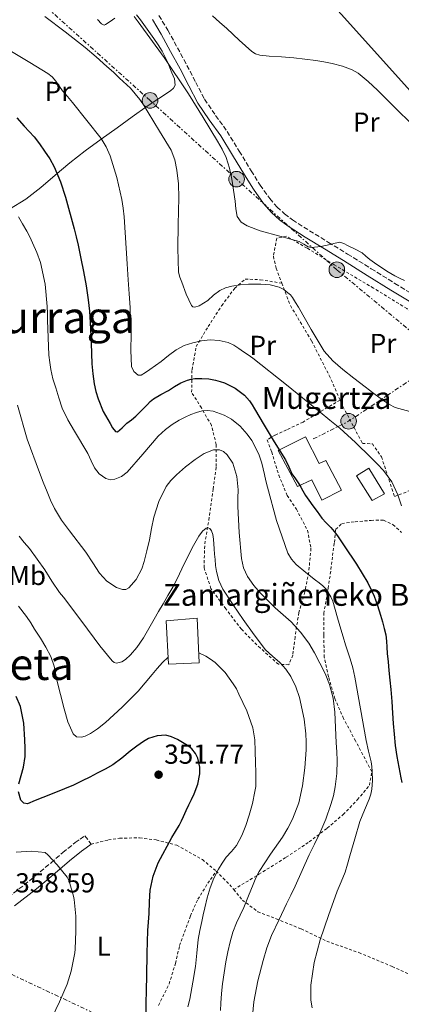
# Model space of a CAD drawing. Units: metres. Extents: x 583177 to 586602, y 4761325 to 4763680.
# Drawn here: x 585025 to 585164, y 4762280 to 4762640 of the extents above; entities that cross this region are included whole.
import ezdxf
from ezdxf.enums import TextEntityAlignment as Align

# ---------------------------------------------------------------- set-up
doc = ezdxf.new("R2010")
doc.units = ezdxf.units.M
doc.header["$MEASUREMENT"] = 0
for name, pattern in [('DGN Style 2', [1.7399219301090239, 1.043953158065414, -0.6959687720436097]), ('DGN Style 3', [2.435890702152634, 1.739921930109024, -0.6959687720436097]), ('DGN Style 7', [3.4798438602180486, 1.565929737098122, -0.6959687720436097, 0.5219765790327072, -0.6959687720436097])]:
    doc.linetypes.add(name, pattern=pattern)
for name, color, linetype, lineweight in [('Camino', 7, 'DGN Style 3', 0), ('Cauce lineal', 142, 'Continuous', 13), ('Cota de punto acotado terreno', 7, 'Continuous', 0), ('Curva de nivel directora', 30, 'Continuous', 30), ('Curva de nivel intermedia', 30, 'Continuous', 0), ('Edificio', 1, 'Continuous', 13), ('Etiqueta de uso rústico', 92, 'Continuous', 0), ('Línea de cambio de uso (parcela vista)', 92, 'Continuous', 0), ('Línea eléctrica', 6, 'DGN Style 7', 0), ('Línea telefónica', 7, 'Continuous', 0), ('Margen derecho', 7, 'Continuous', 0), ('Poste tendido eléctrico', 7, 'Continuous', 0), ('Punto acotado terreno (símbolo)', 7, 'Continuous', 0), ('Tela metálica o alambrada', 7, 'DGN Style 2', 0), ('Texto de Borda', 7, 'Continuous', 0), ('Texto de rotulación de espacio menor sin especificar', 7, 'Continuous', 0), ('Texto de Área (paraje) menor', 7, 'Continuous', 0), ('Torre eléctrica', 7, 'Continuous', 0)]:
    doc.layers.add(name, color=color, linetype=linetype, lineweight=lineweight)
doc.styles.add('Style-Arial', font='arial.ttf')

# ---------------------------------------------------------------- blocks, each defined once
blk = doc.blocks.new('5PATER')
at = {"layer": 'Cauce lineal', "linetype": 'Continuous', "lineweight": 0}
h = blk.add_hatch(color=51, dxfattribs=at)
edge = h.paths.add_edge_path()
edge.add_ellipse((0, 0), major_axis=(-0.1095731443231308, -0.1110710700762829), ratio=0.9994222409660317, start_angle=0, end_angle=360)
blk = doc.blocks.new('5PELE')
at = {"layer": 'Torre eléctrica', "linetype": 'Continuous', "lineweight": 0}
h = blk.add_hatch(color=9, dxfattribs=at)
edge = h.paths.add_edge_path()
edge.add_arc((-2.000000476837158e-05, 0), 0.2850000000000001, 0, 360)
at = {"layer": 'Torre eléctrica', "color": 252, "linetype": 'Continuous', "lineweight": 0}
blk.add_circle((-2.000000476837158e-05, 0), 0.2850000000000001, dxfattribs=at)

msp = doc.modelspace()

# ---------------------------------------------------------------- linework, layer by layer
at = {"layer": 'Camino', "color": 7, "linetype": 'DGN Style 3', "lineweight": 0}
for points in [[(585075.5799999986, 4762641.130000002, 308.5299999999989), (585078.850000001, 4762635.730000002, 308.9100000000036), (585082.3700000013, 4762629.33, 309.1900000000024), (585085.8400000003, 4762622.900000002, 309.429999999993), (585089.0399999989, 4762616.690000001, 309.6399999999994), (585092.2899999988, 4762610.51, 309.8200000000071), (585096.3099999976, 4762604.600000001, 309.9499999999971), (585100.510000002, 4762598.800000003, 309.9600000000065), (585104.920000002, 4762591.620000001, 309.6799999999931), (585109.3000000007, 4762584.400000001, 309.3699999999954), (585112.5399999997, 4762579.24, 309.2899999999935), (585116.050000001, 4762574.26, 309.25), (585118.7499999988, 4762571.170000001, 309.2400000000051), (585121.4800000002, 4762568.690000001, 309.2400000000051), (585124.3999999971, 4762566.500000002, 309.2400000000051), (585130.5599999975, 4762562.580000001, 309.3699999999954), (585137.5399999978, 4762558.320000002, 309.7299999999959), (585144.5100000015, 4762554.050000002, 310.1199999999955), (585153.1499999983, 4762548.689999999, 310.5099999999948), (585161.7899999995, 4762543.330000003, 310.8699999999955), (585169.0399999982, 4762538.859999999, 310.979999999996)], [(585020.6299999988, 4762319.4, 358.199999999997), (585028.4600000009, 4762325.5, 356.8999999999942), (585036.1000000008, 4762331.850000001, 355.5899999999965), (585040.4899999985, 4762335.640000001, 354.7100000000065), (585045.0100000004, 4762339.290000001, 353.949999999997), (585046.7899999995, 4762340.560000001, 353.75), (585048.5700000009, 4762341.83, 353.5599999999977), (585050.8199999996, 4762338.689999999, 353.5599999999977)]]:
    msp.add_polyline3d(points, dxfattribs=at)
at = {"layer": 'Curva de nivel directora', "color": 30, "linetype": 'Continuous', "lineweight": 30, "flags": 128}
for points, elevation in [([(585023.7400000002, 4762603.78), (585026.38, 4762600.66), (585028.2099999984, 4762598.770000001), (585030.0199999989, 4762596.869999999), (585032.0100000005, 4762594.27), (585033.8599999989, 4762591.570000002), (585035.7399999987, 4762588.82), (585037.3700000005, 4762585.920000001), (585039.5999999989, 4762580.380000002), (585041.4599999986, 4762574.75), (585044.5999999989, 4762563.300000001), (585045.3900000004, 4762560.300000002), (585046.119999999, 4762557.279999999)], 325), ([(585046.119999999, 4762557.279999999), (585047.109999999, 4762552.470000002), (585048.0399999989, 4762547.65), (585048.9699999989, 4762542.5), (585049.769999999, 4762537.33), (585050.2099999993, 4762533.220000003), (585050.4999999999, 4762529.090000002), (585050.8399999996, 4762521.520000001), (585051.1599999992, 4762513.95), (585051.4599999988, 4762510.330000003), (585051.9299999981, 4762506.720000002), (585052.5699999996, 4762503.95), (585053.4599999993, 4762501.230000002), (585055.2899999998, 4762496.640000002), (585057.7499999985, 4762492.190000001), (585058.6799999984, 4762490.590000001), (585059.6999999998, 4762489.300000001), (585060.4199999997, 4762489.230000001), (585062.1600000008, 4762490.640000002), (585063.9299999988, 4762492.310000001), (585065.5599999983, 4762493.57), (585067.1599999986, 4762494.880000002), (585069.2799999998, 4762496.980000001), (585071.3699999999, 4762499.12), (585072.4499999993, 4762500.190000001), (585073.5899999993, 4762501.200000001), (585076.2800000004, 4762502.810000001), (585079.0499999998, 4762504.27), (585080.1799999987, 4762505.01), (585081.3200000008, 4762505.750000002), (585083.5899999995, 4762507.000000001), (585085.99, 4762508.050000002), (585087.329999999, 4762508.420000001), (585088.699999999, 4762508.590000001), (585091.2800000008, 4762508.7), (585093.8499999989, 4762508.500000001), (585095.0499999992, 4762508.26), (585096.2499999995, 4762507.990000002), (585097.9299999982, 4762507.550000001), (585099.589999999, 4762507.01), (585103.4299999989, 4762505.170000001), (585106.7900000006, 4762502.590000001), (585108.6300000001, 4762500.45), (585109.589999999, 4762499.03), (585110.49, 4762497.590000001), (585114.0599999995, 4762491.570000002), (585117.6400000004, 4762485.550000003), (585119.7199999989, 4762482.24), (585121.7999999998, 4762478.930000001), (585122.9899999991, 4762476.380000002), (585124.1699999992, 4762473.810000001), (585125.440000001, 4762472.029999999), (585126.7100000005, 4762470.260000002), (585127.399999999, 4762468.980000001), (585128.0999999986, 4762467.7), (585129.1699999992, 4762465.95), (585130.3099999992, 4762464.26), (585131.8499999993, 4762462.17), (585133.4000000005, 4762460.08), (585134.2699999999, 4762458.869999999), (585135.1399999994, 4762457.670000001), (585136.7199999997, 4762455.970000002), (585138.3400000002, 4762454.32), (585139.5899999996, 4762452.78), (585140.7699999999, 4762451.190000001), (585142.0100000004, 4762449.380000001), (585143.2099999984, 4762447.550000002), (585147.699999999, 4762440.880000004), (585151.919999999, 4762434.050000002), (585154.2300000001, 4762429.220000002), (585155.4299999982, 4762425.770000001), (585156.4699999997, 4762422.27), (585157.2099999996, 4762419.869999999), (585157.9099999992, 4762417.460000002), (585158.4099999999, 4762415.140000002), (585158.6899999992, 4762412.790000001), (585158.839999999, 4762410.570000002), (585159, 4762408.350000001), (585159.2999999995, 4762405.230000001), (585159.6100000002, 4762402.100000001), (585159.959999999, 4762398.600000001), (585160.3099999998, 4762395.11), (585160.6099999994, 4762390.840000001), (585160.8499999985, 4762386.560000001), (585161.1300000001, 4762382.7), (585161.4499999997, 4762378.830000001), (585161.9100000003, 4762374.779999999), (585162.5199999983, 4762370.74), (585163.1799999998, 4762366.850000001), (585163.9100000006, 4762362.980000001), (585164.3099999985, 4762361.24)], 325), ([(585024.4600000001, 4762360.800000003), (585026.1099999995, 4762366.779999999), (585026.76, 4762370.77), (585026.769999999, 4762373.76), (585026.6799999995, 4762376.76), (585026.2300000002, 4762382.900000001), (585025.0599999991, 4762388.91), (585023.480000001, 4762392.640000001)], 350), ([(585078.0700000008, 4762378.480000001), (585074.9299999982, 4762378.310000001), (585071.8100000002, 4762377.32), (585069.9399999992, 4762376.230000002), (585067.5199999985, 4762374.430000001), (585065.1400000004, 4762372.610000002), (585061.9999999999, 4762370.09), (585058.7399999987, 4762367.720000001), (585055.9299999991, 4762366.150000001), (585053.0599999991, 4762364.680000001), (585050.3300000001, 4762363.220000001), (585047.5899999996, 4762361.779999999), (585044.4200000003, 4762360.300000002), (585041.1700000003, 4762358.960000001), (585037.1699999992, 4762357.380000001), (585033.1700000005, 4762355.810000001), (585030.3699999999, 4762354.630000001), (585027.5699999991, 4762353.460000002), (585026.2599999993, 4762353.690000001), (585025.22, 4762354.840000002), (585024.3199999991, 4762357.82)], 350), ([(585070.8800000002, 4762277.289999999), (585070.9000000004, 4762280.53), (585071.05, 4762285.57), (585071.1900000009, 4762290.600000001), (585071.3600000008, 4762298.91), (585071.5700000009, 4762307.220000001), (585071.7599999986, 4762310.320000002), (585072, 4762313.41), (585072.2100000002, 4762317.680000002), (585072.4499999993, 4762321.939999999), (585073.4500000007, 4762327), (585075.3199999993, 4762331.859999999), (585080.2900000003, 4762341.190000001), (585081.6899999996, 4762343.390000001), (585083.0099999984, 4762345.600000001), (585083.7999999997, 4762347.240000002), (585084.5799999996, 4762348.880000004), (585085.5599999987, 4762350.980000001), (585086.5299999987, 4762353.08), (585087.49, 4762355.070000002), (585088.4499999988, 4762357.060000001), (585089.7999999988, 4762360.57), (585090.5199999985, 4762364.340000001), (585090.5299999998, 4762366.880000002), (585089.7899999998, 4762370.119999999), (585088.9200000004, 4762371.84), (585087.5999999995, 4762373.470000002), (585086.0399999992, 4762374.760000002), (585082.4099999992, 4762376.880000004), (585080.2500000001, 4762377.930000001), (585078.0700000008, 4762378.480000001)], 350)]:
    msp.add_lwpolyline(points, dxfattribs=dict(at, elevation=elevation))
at = {"layer": 'Curva de nivel intermedia', "color": 30, "linetype": 'Continuous', "lineweight": 0, "flags": 128}
for points, elevation in [([(585167.1900000019, 4762496.539999999), (585161.9100000003, 4762498.099999999), (585159.5099999997, 4762499.300000001), (585157.29, 4762500.820000002), (585154.0600000003, 4762503.15), (585150.8700000006, 4762505.539999999), (585146.7700000014, 4762508.720000001), (585142.7100000001, 4762511.970000001), (585139.0800000001, 4762515.05), (585135.9300000007, 4762518.589999998), (585131.1500000019, 4762526.57), (585126.6200000012, 4762534.659999999), (585125.5100000004, 4762536.430000001), (585124.3600000015, 4762538.180000001), (585123.5900000002, 4762539.109999999), (585122.7099999996, 4762539.949999998), (585121.2099999997, 4762541.139999999), (585119.510000001, 4762541.98), (585116.1900000018, 4762542.769999999), (585112.8400000012, 4762543.06), (585110.5999999995, 4762543.100000001), (585108.3600000021, 4762543.06), (585105.2700000008, 4762542.8), (585102.2000000018, 4762542.349999999), (585099.9600000001, 4762541.73), (585097.8200000009, 4762540.769999998), (585095.5499999999, 4762539.029999999), (585093.4199999998, 4762537.140000001), (585090.2600000014, 4762535.130000001), (585088.6800000012, 4762534.689999999), (585088.0399999997, 4762534.829999999), (585087.5400000013, 4762535.300000001), (585085.5600000009, 4762539.42), (585083.9900000017, 4762543.779999999), (585083.2400000008, 4762545.59), (585082.7300000011, 4762547.46), (585082.4500000017, 4762556.15), (585082.6799999997, 4762564.850000001), (585082.8000000004, 4762569.74), (585082.9000000011, 4762574.619999997), (585082.72, 4762579.619999997), (585082.1700000003, 4762584.609999999), (585081.4500000004, 4762588.390000001), (585080.0199999999, 4762591.939999999), (585075.8700000015, 4762598.890000001), (585071.6200000001, 4762605.74), (585070.1600000005, 4762608.119999998), (585068.6500000019, 4762610.460000001), (585065.1700000016, 4762614.560000001), (585061.26, 4762618.269999999), (585058.9600000001, 4762620.42), (585056.6300000009, 4762622.529999998), (585052.7000000015, 4762626.050000002), (585048.6500000014, 4762629.42), (585041.310000001, 4762635.079999999), (585033.9600000017, 4762640.739999998)], 315.0000000000005), ([(585066.5300000005, 4762640.679999999), (585068.0700000006, 4762638.800000001), (585077.5000000009, 4762625.77), (585086.4600000016, 4762612.449999998), (585091.8000000014, 4762603.859999998), (585097.0200000006, 4762595.179999999), (585098.7199999995, 4762592.289999999), (585100.17, 4762589.249999999), (585101.3800000015, 4762585.34), (585102.2000000018, 4762581.359999999), (585103.5000000005, 4762573.34), (585103.6800000014, 4762570.51), (585104.2200000002, 4762567.7), (585105.6799999997, 4762565.710000001), (585107.7699999998, 4762564.350000001), (585112.62, 4762562.560000001), (585119.7999999993, 4762560.55), (585126.8700000015, 4762558.609999999), (585128.5099999999, 4762557.680000001), (585130.1200000015, 4762556.67), (585131.2700000004, 4762556.380000001), (585134.7100000003, 4762556.75), (585138.1500000003, 4762557.489999999), (585139.9400000006, 4762558.039999999), (585141.7000000019, 4762558.34), (585143.1300000002, 4762557.880000001), (585144.5200000005, 4762557.149999999), (585147.2100000016, 4762555.889999999), (585149.8, 4762554.460000001), (585151.2000000015, 4762553.289999999), (585152.5700000017, 4762552.08), (585154.2700000004, 4762550.849999999), (585158.8100000002, 4762547.84), (585161.6900000012, 4762546.159999999), (585163.4600000014, 4762545.25), (585165.2400000006, 4762544.349999999)], 310), ([(585095.1800000012, 4762640.980000001), (585097.7699999994, 4762638.649999999), (585100.36, 4762636.32), (585104.8900000007, 4762632.130000001), (585109.5100000009, 4762627.969999999), (585110.91, 4762627.12), (585112.5000000015, 4762626.659999999), (585115.85, 4762626.289999999), (585120.3600000005, 4762625.989999999), (585124.870000001, 4762625.66), (585128.8699999999, 4762625.210000001), (585132.8700000007, 4762624.699999999), (585135.8800000015, 4762624.189999999), (585138.87, 4762623.55), (585142.6100000016, 4762622.640000001), (585146.2000000014, 4762621.319999999), (585148.4200000009, 4762620.019999999), (585152.0300000008, 4762617.06), (585155.4000000014, 4762613.900000001), (585163.6100000012, 4762605.73), (585172.0100000009, 4762597.699999998)], 305.0000000000002), ([(585164.2400000015, 4762462.220000001), (585162.8400000001, 4762466.24), (585160.6699999997, 4762470.92), (585157.6200000009, 4762475.09), (585155.3299999998, 4762477.479999999), (585152.9699999995, 4762479.789999999), (585147.3900000005, 4762485.250000001), (585141.6399999993, 4762490.499999999), (585138.0499999997, 4762493.439999999), (585134.440000002, 4762496.349999999), (585122.2100000011, 4762506.3), (585109.8500000006, 4762516.099999999), (585108.190000002, 4762517.27), (585106.5, 4762518.4), (585104.760000001, 4762519.599999999), (585102.9400000017, 4762520.789999999), (585100.8700000019, 4762521.769999999), (585097.5999999996, 4762522.550000002), (585094.2800000003, 4762522.71), (585091.1500000011, 4762522.399999999), (585088.0199999996, 4762521.65), (585084.8400000011, 4762520.630000002), (585081.9100000008, 4762519.140000001), (585079.1200000013, 4762517.010000001), (585076.360000001, 4762514.88), (585074.3, 4762513.4), (585072.2300000002, 4762511.92), (585070.6600000013, 4762510.819999998), (585069.0800000009, 4762509.86), (585068.0199999993, 4762509.849999999), (585066.4800000014, 4762511.179999999), (585065.6100000018, 4762513.060000001), (585065.3300000003, 4762518.939999999), (585065.4600000001, 4762524.82), (585065.2800000011, 4762529.670000001), (585065.0500000009, 4762534.529999999), (585064.6799999998, 4762539.57), (585064.3300000011, 4762544.609999998), (585063.9700000013, 4762550.42), (585063.6200000005, 4762556.230000001), (585063.2900000018, 4762561.949999998), (585062.9499999998, 4762567.669999998), (585062.5800000011, 4762570.789999999), (585062.010000001, 4762573.909999999), (585060.1900000017, 4762581.949999999), (585057.7400000019, 4762589.859999999), (585056.3600000005, 4762593.140000001), (585054.5000000009, 4762596.16), (585049.3300000008, 4762602.81), (585044.010000001, 4762609.31), (585042.1900000017, 4762611.480000001), (585040.3800000012, 4762613.65), (585037.9400000004, 4762617.079999999), (585036.6399999994, 4762618.689999999), (585035.0599999992, 4762619.980000001), (585028.4000000006, 4762623.99), (585021.7400000021, 4762628.000000001)], 320.0000000000002), ([(585024.3600000016, 4762567.65), (585025.8400000012, 4762565.039999997), (585027.320000001, 4762562.430000001), (585028.4000000006, 4762560.33), (585029.4199999998, 4762558.189999999), (585030.9900000012, 4762554.66), (585032.300000001, 4762551.01), (585034.1100000015, 4762542.999999999), (585034.8200000002, 4762534.869999999), (585034.8899999993, 4762532.410000001), (585034.9500000019, 4762529.95), (585035.4000000012, 4762517.140000001), (585035.77, 4762514.529999999), (585036.1400000011, 4762511.92), (585036.9099999999, 4762508.57), (585037.9300000014, 4762505.269999999), (585038.9999999999, 4762501.539999999), (585040.2600000005, 4762497.869999998), (585042.3200000013, 4762493.560000001), (585044.7300000008, 4762489.42), (585049.6200000015, 4762481.220000001), (585050.8200000017, 4762478.640000002), (585052.050000001, 4762476.029999998), (585053.8300000003, 4762473.8), (585056.2300000008, 4762472.11), (585057.8800000004, 4762471.649999999), (585059.5400000011, 4762471.890000001), (585061.9200000016, 4762472.92), (585064.0499999995, 4762474.470000001), (585069.7600000004, 4762481.070000002), (585075.3500000006, 4762487.59), (585076.6200000001, 4762488.829999999), (585077.9600000012, 4762490), (585080.4300000012, 4762491.829999999), (585083.0500000007, 4762493.439999999), (585085.1299999995, 4762494.509999999), (585087.290000001, 4762495.470000001)], 330.0000000000002), ([(585023.9100000003, 4762498.91), (585027.5300000011, 4762486.5), (585031.9299999999, 4762474.37), (585033.3600000005, 4762470.82), (585034.8100000012, 4762467.28), (585036.0499999993, 4762464.189999999), (585037.4300000007, 4762461.16), (585039.9699999999, 4762456.949999999), (585042.8900000014, 4762452.999999999), (585048.9000000017, 4762445.220000001), (585051.4200000007, 4762441.430000001), (585053.940000002, 4762437.619999999), (585056.6199999999, 4762434.689999999), (585060.0700000009, 4762432.33), (585062.3500000008, 4762431.62)], 335), ([(585087.290000001, 4762495.470000001), (585089.3200000004, 4762496.259999999), (585091.3700000001, 4762496.789999999), (585093.3799999995, 4762496.939999999), (585095.4000000001, 4762496.710000001), (585099.4500000003, 4762495.289999999), (585102.1200000013, 4762493.779999998), (585105.310000001, 4762491.25), (585107.8300000001, 4762488.310000001), (585109.4900000007, 4762485.970000001), (585110.9000000011, 4762483.489999999), (585112.1799999997, 4762480.67), (585113.1400000008, 4762477.759999998), (585113.6300000002, 4762475.689999999), (585114.1199999999, 4762473.619999999), (585114.6800000009, 4762471.27), (585115.2500000009, 4762468.930000001), (585118.5499999999, 4762456.849999998), (585122.6900000017, 4762444.960000002), (585123.9800000014, 4762442.699999999), (585125.7699999996, 4762440.8), (585129.2400000008, 4762437.909999999), (585132.7600000012, 4762435.09), (585134.1100000013, 4762434.05), (585135.4600000012, 4762432.99), (585136.5499999998, 4762431.850000001), (585137.4599999995, 4762430.529999999), (585138.3899999994, 4762429.009999999), (585139.0800000001, 4762427.390000001), (585139.9299999995, 4762424.369999999), (585140.7699999999, 4762421.349999999), (585141.4000000001, 4762419.259999999), (585142.0199999993, 4762417.17), (585142.8799999999, 4762414.349999999), (585143.7300000016, 4762411.519999999), (585144.6100000021, 4762408.939999999), (585145.4900000006, 4762406.349999999), (585146.4200000004, 4762403.019999999), (585147.1900000017, 4762399.63), (585149.2500000001, 4762388.09), (585151.2700000008, 4762376.55), (585152.1600000004, 4762372.699999998), (585153.0499999999, 4762368.829999999), (585153.3099999992, 4762367.01), (585153.4600000012, 4762365.190000001), (585153.5700000008, 4762361.969999999), (585153.3499999995, 4762358.750000001), (585152.9699999995, 4762356.949999999), (585152.4100000006, 4762355.189999999), (585150.6500000015, 4762351.130000001), (585149.0100000009, 4762347.039999999), (585147.1800000004, 4762340.730000001), (585145.3699999999, 4762334.419999998), (585144.4800000002, 4762331.470000001), (585143.5599999994, 4762328.529999998), (585142.1800000003, 4762325.04), (585140.7200000007, 4762321.57), (585137.5100000009, 4762312.739999999), (585134.5200000004, 4762303.779999998), (585132.3000000007, 4762295.58), (585131.1200000006, 4762287.23), (585131.0900000016, 4762281.749999999), (585131.5400000007, 4762279.070000002)], 330.0000000000002), ([(585062.3500000008, 4762431.62), (585063.5199999998, 4762431.67), (585064.6600000019, 4762432.239999999), (585067.2700000004, 4762435.289999997), (585069.3100000012, 4762439.15), (585070.2300000021, 4762441.880000002), (585071.22, 4762445.82), (585072.1200000007, 4762449.779999998), (585072.9400000012, 4762453.909999999), (585073.7800000014, 4762458.050000001), (585075.5600000006, 4762463.769999999), (585078.2899999998, 4762469.189999999), (585079.9999999999, 4762471.470000001), (585081.9700000011, 4762473.519999999), (585085.3000000016, 4762476.449999998), (585088.850000001, 4762479.140000001), (585092.100000001, 4762481.240000002), (585095.5700000002, 4762482.58), (585097.7699999994, 4762482.609999998), (585099.2100000011, 4762481.980000001), (585100.520000001, 4762480.839999998), (585102.5300000004, 4762477.710000002), (585104.0500000003, 4762472.869999997), (585104.5199999998, 4762467.970000001), (585104.4500000004, 4762464.949999998), (585104.4100000003, 4762461.92), (585104.8799999995, 4762452.439999999), (585105.8099999994, 4762442.979999999), (585106.5100000012, 4762439.559999999), (585107.9599999996, 4762436.340000001), (585110.2000000015, 4762433.15), (585112.6400000001, 4762430.259999999), (585117.9900000012, 4762424.930000001), (585120.9700000007, 4762422.390000001), (585123.9099999999, 4762419.809999999), (585127.3099999996, 4762416.109999999), (585130.3099999992, 4762412.08), (585132.4700000007, 4762408.49), (585134.4199999997, 4762404.789999999), (585136.2900000005, 4762400.949999998), (585137.890000001, 4762396.980000001), (585139.240000001, 4762392.01), (585139.8600000001, 4762386.949999999), (585140.1200000016, 4762381.34), (585140.3699999999, 4762375.729999999), (585140.5199999996, 4762372.470000001), (585140.6600000004, 4762369.220000001), (585140.5799999998, 4762364.460000002), (585140.0200000011, 4762359.699999998), (585139.3300000004, 4762356.42), (585138.3700000015, 4762353.199999998), (585136.5400000009, 4762347.91), (585134.4199999997, 4762342.74), (585132.4200000014, 4762338.789999999), (585130.4400000012, 4762334.850000001), (585127.9500000011, 4762329.119999999), (585125.4000000008, 4762323.41), (585123.8200000006, 4762320.17), (585122.2400000002, 4762316.930000001), (585119.4599999996, 4762311.199999999), (585116.6800000013, 4762305.459999999), (585114.9800000003, 4762300.96), (585113.6799999995, 4762296.319999999), (585111.7200000014, 4762288.890000001), (585110.2300000006, 4762281.199999998), (585109.7200000009, 4762276.039999999)], 335), ([(585024.5800000007, 4762451.119999999), (585026.3399999997, 4762448.810000001), (585028.3400000002, 4762446.640000001), (585031.140000001, 4762442.76), (585033.8800000013, 4762438.84), (585036.5400000011, 4762434.680000001), (585039.2900000004, 4762430.58), (585039.99, 4762429.689999999), (585040.7099999997, 4762428.819999999), (585047.4300000009, 4762419.99), (585054.0600000005, 4762411.119999998), (585058.550000001, 4762405.600000001), (585059.2999999997, 4762404.999999999), (585060.1500000014, 4762404.769999999), (585062.0600000002, 4762405.24), (585063.4200000014, 4762406.119999998), (585065.2600000009, 4762407.779999999), (585067.560000001, 4762410.460000002), (585069.9400000015, 4762413.970000001), (585071.9000000017, 4762417.390000001), (585073.8500000008, 4762420.8), (585075.4900000015, 4762423.609999998), (585077.1299999999, 4762426.419999998), (585078.9, 4762429.489999999), (585080.6600000013, 4762432.560000001), (585082.2400000016, 4762435.550000002), (585083.9900000017, 4762439.179999999), (585087.7300000013, 4762446.88), (585090.180000001, 4762451.17), (585091.4999999999, 4762452.91), (585092.8699999999, 4762454.01), (585093.5300000015, 4762454.139999999), (585094.1700000009, 4762453.859999999), (585094.7699999998, 4762453.039999999), (585095.2400000015, 4762451.67), (585095.5000000007, 4762450.009999999), (585095.7700000012, 4762446.499999999), (585095.9299999999, 4762444.539999999), (585096.0900000008, 4762442.579999999), (585096.2800000008, 4762440.390000001), (585096.5700000013, 4762438.210000001), (585097.5000000012, 4762434.930000001), (585098.9699999997, 4762431.83), (585102.7100000014, 4762426.000000001), (585104.5399999998, 4762423.339999998), (585106.3900000006, 4762420.71), (585110.3700000015, 4762415.150000001), (585114.4700000007, 4762409.679999999), (585117.0200000011, 4762407.27), (585119.7300000001, 4762404.99), (585121.9400000006, 4762402.640000001), (585123.8000000004, 4762399.939999999), (585125.5800000018, 4762396.149999999), (585126.9400000008, 4762392.289999999), (585128.6399999995, 4762384.390000001), (585129.2400000008, 4762379.029999998), (585129.4000000019, 4762376.069999998), (585129.3800000016, 4762373.119999998), (585128.9200000011, 4762366.529999999), (585128.0400000005, 4762359.96), (585126.6400000014, 4762353.769999999), (585124.3900000005, 4762347.829999999), (585122.6300000014, 4762344.52), (585120.6900000012, 4762341.33), (585116.3900000007, 4762335.08), (585112.230000001, 4762328.739999998), (585111.0300000008, 4762326.439999999), (585109.9700000013, 4762324.069999999), (585108.2900000004, 4762319.82), (585106.6100000018, 4762315.569999999), (585105.2400000016, 4762312.810000001), (585103.8800000005, 4762310.039999999), (585102.6199999999, 4762306.619999999), (585101.6200000007, 4762303.119999999), (585100.7500000012, 4762299.449999999), (585100.0200000004, 4762295.75), (585099.3699999999, 4762291.76), (585098.82, 4762287.75)], 340.0000000000002), ([(585024.3500000006, 4762425.609999999), (585027.2500000017, 4762421.779999998), (585028.7800000006, 4762419.51), (585030.2100000011, 4762417.17), (585032.300000001, 4762413.890000001), (585034.3600000018, 4762410.600000001), (585036.1000000008, 4762407.24), (585037.3200000012, 4762403.650000001), (585037.8600000021, 4762401.09), (585038.3700000017, 4762398.529999998), (585039.6600000014, 4762393.32), (585041.0000000005, 4762388.119999998), (585042.3000000012, 4762383.4), (585044.2300000002, 4762378.960000001), (585045.5399999999, 4762377.869999998), (585047.3300000003, 4762377.800000001), (585048.6900000017, 4762378.190000001), (585050.6200000006, 4762379.130000001), (585053.1700000009, 4762380.800000001), (585056.0400000009, 4762383.140000001), (585062.2300000001, 4762388.659999999), (585068.0100000004, 4762394.560000001), (585070.5800000007, 4762397.609999999), (585073.1600000003, 4762400.66), (585074.9999999997, 4762402.84), (585076.8500000003, 4762405.01), (585078.9699999993, 4762406.98)], 345.0000000000002), ([(585100.1800000012, 4762333.96), (585102.060000001, 4762336.079999999), (585103.8899999994, 4762338.24), (585104.9500000011, 4762340.029999998), (585105.8300000017, 4762341.910000001), (585107.3000000003, 4762345.569999999), (585108.5800000011, 4762349.3), (585109.7800000013, 4762353.580000001), (585110.6799999998, 4762357.92), (585110.9300000002, 4762359.789999999), (585111.0100000007, 4762361.67), (585110.9400000013, 4762365.039999999), (585110.8499999997, 4762368.399999999), (585110.7400000002, 4762372.619999997), (585110.5999999995, 4762376.84), (585109.94, 4762381.140000001), (585107.6800000002, 4762387.350000001), (585104.8400000016, 4762393.439999999), (585103.8700000015, 4762395.400000001), (585102.7600000006, 4762397.27), (585099.7300000021, 4762401.369999999), (585096.1700000013, 4762405.03), (585094.4900000005, 4762406.289999999), (585092.6799999999, 4762407.359999999), (585090.4600000004, 4762408.45), (585090.180000001, 4762408.539999999)], 345.0000000000005), ([(585023.4600000009, 4762335.829999999), (585028.9700000006, 4762336.15), (585034.0900000014, 4762335.67), (585035.01, 4762334.859999998), (585038.4700000001, 4762331.189999999), (585042.1300000013, 4762326.73), (585042.8100000008, 4762325.240000002), (585044.4200000003, 4762319.749999999), (585044.6100000001, 4762318.550000001), (585045.2200000003, 4762312.5), (585045.2200000003, 4762306.970000001), (585045.0300000004, 4762300.439999999), (585044.9200000009, 4762299.140000001), (585043.610000001, 4762292.42), (585042.0900000011, 4762287.59), (585039.3000000016, 4762281.179999999), (585036.5700000002, 4762275.66)], 355.0000000000002), ([(585086.150000001, 4762279.399999999), (585086.8700000007, 4762282.130000001), (585087.9600000015, 4762288.329999999), (585088.9000000003, 4762294.039999997), (585089.400000001, 4762299.02), (585089.8900000004, 4762304), (585090.4900000016, 4762307.27), (585091.2699999996, 4762310.5), (585091.8000000014, 4762312.980000001), (585092.3400000002, 4762315.46), (585093.2499999999, 4762319.17), (585094.3200000006, 4762322.849999999), (585095.6799999997, 4762326.31), (585097.3800000005, 4762329.619999999), (585098.7199999995, 4762331.84), (585100.1800000012, 4762333.96)], 345.0000000000002), ([(585098.82, 4762287.75), (585098.4300000012, 4762284.25), (585098.1500000017, 4762280.74), (585098.0500000011, 4762278.080000001)], 340.0000000000002)]:
    msp.add_lwpolyline(points, dxfattribs=dict(at, elevation=elevation))
at = {"layer": 'Edificio', "color": 1, "linetype": 'Continuous', "lineweight": 13, "flags": 128}
for points, elevation in [([(585158.0300000003, 4762466.609999999), (585153.5, 4762464.100000001), (585147.79, 4762473.140000001), (585152.2100000001, 4762475.880000001), (585158.0300000003, 4762466.609999999)], 325.7200000000012), ([(585090.3499999996, 4762404.869999999), (585079.0999999996, 4762404.390000001), (585078.29, 4762420.199999999), (585089.6100000005, 4762421.140000001), (585090.3499999996, 4762404.869999999)], 348.2299999999959)]:
    msp.add_lwpolyline(points, close=True, dxfattribs=dict(at, elevation=elevation))
at = {"layer": 'Edificio', "color": 51, "linetype": 'Continuous', "lineweight": 13, "flags": 128}
for points, elevation in [([(585152.2100000001, 4762475.880000001), (585147.79, 4762473.140000001), (585153.5, 4762464.100000001), (585158.0300000003, 4762466.609999999), (585152.2100000001, 4762475.880000001)], 325.7200000000012), ([(585089.6100000005, 4762421.140000001), (585078.29, 4762420.199999999), (585079.0999999996, 4762404.390000001), (585090.3499999996, 4762404.869999999), (585089.6100000005, 4762421.140000001)], 348.2299999999959)]:
    msp.add_lwpolyline(points, dxfattribs=dict(at, elevation=elevation))
at = {"layer": 'Edificio', "color": 1, "linetype": 'Continuous', "lineweight": 13}
msp.add_polyline3d([(585129.1500000004, 4762487.350000001, 331.1300000000047), (585134.0599999996, 4762477.67, 331.1300000000047), (585136.5099999999, 4762478.74, 330.4900000000052), (585142.29, 4762467.890000001, 326.3099999999977), (585135.04, 4762464.26, 326.9400000000023), (585131.3799999999, 4762471.680000001, 327.3699999999953), (585126.1900000004, 4762469.279999999, 331.0800000000018), (585119.1500000004, 4762482.34, 331.070000000007)], close=True, dxfattribs=at)
at = {"layer": 'Edificio', "color": 51, "linetype": 'Continuous', "lineweight": 13}
msp.add_polyline3d([(585129.1500000004, 4762487.350000001, 331.1300000000047), (585119.1500000004, 4762482.34, 331.070000000007), (585126.1900000004, 4762469.279999999, 331.0800000000018), (585131.3799999999, 4762471.680000001, 327.3699999999953), (585135.04, 4762464.26, 326.9400000000023), (585142.29, 4762467.890000001, 326.3099999999977), (585136.5099999999, 4762478.74, 330.4900000000052), (585134.0599999996, 4762477.67, 331.1300000000047), (585129.1500000004, 4762487.350000001, 331.1300000000047)], dxfattribs=at)
at = {"layer": 'Línea de cambio de uso (parcela vista)', "color": 92, "linetype": 'Continuous', "lineweight": 0}
for points in [[(585015.1500000004, 4762566.789999999, 332.9799999999959), (585021.0499999998, 4762570.439999999, 331.179999999993), (585026.9600000001, 4762574.08, 329.3899999999995), (585032.4500000002, 4762578.310000001, 327.6600000000035), (585037.6600000003, 4762582.880000001, 325.929999999993), (585043.1100000005, 4762587.380000001, 323.8999999999942), (585048.6100000005, 4762591.75, 321.8300000000018), (585054.4600000001, 4762595.970000001, 319.9499999999971), (585060.3799999999, 4762600.16, 318.0599999999977), (585065.8399999999, 4762604.07, 316.1600000000035), (585071.2999999998, 4762607.970000001, 314.2299999999959), (585075.5599999996, 4762610.779999999, 312.8500000000058), (585079.8700000001, 4762613.600000001, 311.6699999999983), (585080.9299999997, 4762614.539999999, 311.5099999999948), (585081.54, 4762615.730000001, 311.4700000000012), (585081.25, 4762617.949999999, 311.4700000000012), (585080.3700000001, 4762620.16, 311.4700000000012), (585078.75, 4762624.189999999, 311.4400000000023), (585076.8200000003, 4762628.02, 311.3899999999995), (585075.29, 4762630.359999999, 311.1000000000058), (585073.7100000001, 4762632.67, 310.8300000000018), (585071.3300000001, 4762636.09, 310.8000000000029), (585068.9100000003, 4762639.49, 310.7899999999936), (585067.4199999999, 4762641.359999999, 310.7899999999936)], [(585059.4600000001, 4762640.07, 311.4799999999959), (585057.79, 4762638.9, 311.9100000000035), (585056.1299999999, 4762637.76, 312.3500000000058), (585055.5899999999, 4762637.600000001, 312.4700000000012), (585054.6399999997, 4762638.07, 312.6699999999983), (585053.2199999997, 4762639.640000001, 312.9199999999983)]]:
    msp.add_polyline3d(points, dxfattribs=at)
at = {"layer": 'Línea eléctrica', "color": 6, "linetype": 'DGN Style 7', "lineweight": 0, "extrusion": (0.4054842470696252, -0.3957804718933107, 0.8239783634576138), "elevation": -1647371.973643411, "flags": 128}
msp.add_lwpolyline([(3816830.088647742, 2396170.210451637), (3816843.743041306, 2396164.457049482), (3816884.257975226, 2396154.009153544)], dxfattribs=at)
at = {"layer": 'Línea eléctrica', "color": 6, "linetype": 'DGN Style 7', "lineweight": 0}
for points in [[(585179.3400000007, 4762516.029999998, 312.9499999999971), (585140.5700000015, 4762548.34, 311.0099999999948), (585103.9500000002, 4762581.369999999, 309.8000000000029), (585072.3600000005, 4762610.09, 313.8600000000006), (585029.2800000019, 4762648.859999998, 312.0899999999965), (584988.3500000011, 4762684.769999999, 317.7599999999948), (584937.9120668668, 4762730.800058492, 321.0267000000022), (584930.4499999988, 4762737.609999998, 321.5099999999948)], [(586599.9999999994, 4761518.750000001, 620.9400000000023), (586487.04, 4761553.340000001, 590.0500000000029), (586364.0400000003, 4761591.27, 567.0200000000041), (586233.0000000005, 4761630.350000001, 552.8099999999977), (586101.9600000008, 4761671.74, 532.2700000000041), (585903.1100000001, 4761793.58, 490.179999999993), (585782.4100000004, 4761862.550000001, 450.0399999999936), (585683.5599999995, 4761925.769999999, 407.6399999999995), (585459.4100000011, 4762055.659999999, 356.7700000000041), (585234.1099999994, 4762191.310000001, 332.3500000000058), (585019.1600000008, 4762292.460000001, 358.7599999999948), (584944.4500000001, 4762325.800000001, 370.7400000000052), (584880.079999999, 4762393.609999999, 375.5899999999965)]]:
    msp.add_polyline3d(points, dxfattribs=at)
at = {"layer": 'Línea telefónica', "color": 7, "linetype": 'Continuous', "lineweight": 0, "extrusion": (0.639690155972395, 0.592460301373367, 0.4896808099656265), "elevation": 3196134.200811737, "flags": 128}
msp.add_lwpolyline([(3097051.333885971, -1794680.352769398), (3096982.481471508, -1794680.140694926), (3096667.856226296, -1794679.171443669), (3096498.627952349, -1794674.297041385)], dxfattribs=at)
at = {"layer": 'Margen derecho', "color": 7, "linetype": 'Continuous', "lineweight": 0}
for points in [[(585167.5499999997, 4762536.449999999, 310.979999999996), (585160.3000000009, 4762540.92, 310.8699999999955), (585151.6599999998, 4762546.28, 310.5099999999948), (585143.0299999996, 4762551.640000002, 310.1199999999955), (585136.0599999981, 4762555.910000001, 309.7299999999959), (585129.0599999975, 4762560.180000001, 309.3699999999954), (585122.7899999978, 4762564.170000001, 309.2400000000051), (585119.670000002, 4762566.500000002, 309.2400000000051), (585116.7300000004, 4762569.190000001, 309.2400000000051), (585113.8200000003, 4762572.51, 309.25), (585110.1799999992, 4762577.670000001, 309.2899999999935), (585106.8900000012, 4762582.920000002, 309.3699999999954), (585102.4999999991, 4762590.140000001, 309.6799999999931), (585098.1600000006, 4762597.230000001, 309.9600000000065), (585093.9899999975, 4762602.970000001, 309.9499999999971), (585089.8599999992, 4762609.050000001, 309.8200000000071), (585086.530000001, 4762615.380000001, 309.6399999999994), (585083.3399999992, 4762621.580000001, 309.429999999993), (585079.8799999991, 4762627.970000002, 309.1900000000024), (585076.3999999989, 4762634.320000002, 308.9100000000036), (585073.1999999981, 4762639.600000001, 308.5299999999989)], [(585022.8399999995, 4762316.230000001, 358.199999999997), (585030.8799999994, 4762322.490000002, 356.8999999999942), (585038.6000000021, 4762328.900000002, 355.5899999999965), (585042.9699999974, 4762332.680000001, 354.7100000000065), (585047.3500000006, 4762336.210000001, 353.949999999997), (585049.0399999982, 4762337.42, 353.75), (585050.8199999996, 4762338.689999999, 353.5599999999977)]]:
    msp.add_polyline3d(points, dxfattribs=at)
at = {"layer": 'Tela metálica o alambrada', "color": 7, "linetype": 'DGN Style 2', "lineweight": 0, "extrusion": (0.7158611495175825, 0.4004454263663829, 0.5720019887322171), "elevation": 2326098.251751276, "flags": 128}
msp.add_lwpolyline([(3870598.399019267, -1621681.018737988), (3870591.624693472, -1621684.249451536), (3870589.439079097, -1621684.956551105)], dxfattribs=at)
at = {"layer": 'Tela metálica o alambrada', "color": 7, "linetype": 'DGN Style 2', "lineweight": 0}
for points in [[(585141.7599999999, 4762500.720000001, 318.2700000000041), (585142.7699999996, 4762498.42, 318.4400000000023), (585149.9199999999, 4762484.980000001, 319.6000000000058), (585153.54, 4762484.800000001, 319.5599999999977), (585156.8799999999, 4762480.02, 319.5099999999948), (585161.6299999999, 4762465.57, 320.1199999999953), (585178.3300000001, 4762472.100000001, 318.1399999999995), (585191.0899999999, 4762476.430000001, 316.6699999999983), (585197.1399999997, 4762479.09, 316.1199999999953), (585198.29, 4762483.869999999, 315.8800000000047), (585197.6500000004, 4762490.930000001, 315.5099999999948), (585194.8300000001, 4762500.720000001, 315.1300000000047), (585190.7199999997, 4762509.550000001, 314.1699999999983), (585183.7599999999, 4762519.220000001, 313.8999999999942), (585176.4000000004, 4762527.07, 313.1900000000023), (585166.1299999999, 4762534.15, 312.7200000000012), (585153.9400000004, 4762541.619999999, 312.2700000000041), (585139.5999999996, 4762550.15, 311.9799999999959), (585129.7100000001, 4762556.210000001, 311.9499999999971), (585122.1399999997, 4762560.609999999, 311.7400000000052), (585118.6399999997, 4762559.83, 311.7200000000012), (585117.3799999999, 4762553.25, 312.6199999999953), (585118.3700000001, 4762548.850000001, 314.0299999999988), (585120.4500000002, 4762543.449999999, 314.6199999999953)], [(585141.7599999999, 4762500.720000001, 318.2700000000041), (585134.8799999999, 4762496.77, 320.4100000000035), (585128.2599999999, 4762492.74, 323.0800000000018), (585122.1399999997, 4762489.880000001, 325.8699999999953), (585117.9500000002, 4762487.99, 327.9100000000035), (585115.1500000004, 4762486.230000001, 329.5899999999965), (585116.7800000003, 4762481.83, 330.070000000007), (585119.3600000005, 4762473.4, 329.179999999993), (585122.4600000001, 4762465.91, 328.7100000000065), (585125.8200000003, 4762460.960000001, 328.6300000000047), (585129.8499999996, 4762453.27, 328.3600000000006), (585131.1200000001, 4762446.680000001, 328.3500000000058), (585130.3200000003, 4762437.99, 330.6300000000047), (585128.8899999997, 4762430.77, 332.7899999999936), (585126.6900000004, 4762423.220000001, 334.7100000000065), (585125.3099999996, 4762414.279999999, 336.8699999999953), (585124.4900000002, 4762407.680000001, 338.5099999999948), (585123.0199999996, 4762404.180000001, 339.4700000000012), (585119.2300000004, 4762404.369999999, 341.0200000000041), (585112.6399999997, 4762410.26, 341.2700000000041), (585105.7100000001, 4762417.140000001, 341.7200000000012), (585100.0599999996, 4762424.560000001, 341.9600000000065), (585094.5899999999, 4762432.039999999, 342.6999999999971), (585092.0800000001, 4762439.560000001, 342.1699999999983), (585092.3300000001, 4762448.26, 341.6600000000035), (585093.8399999999, 4762456.980000001, 340.6300000000047), (585095.4400000004, 4762468.310000001, 338.8600000000006), (585096.5099999999, 4762476.529999999, 337.4499999999971), (585096.5300000003, 4762484.529999999, 335.9600000000065), (585094.7800000003, 4762491.57, 332.6499999999942), (585091.0999999996, 4762497.880000001, 330.25), (585087.54, 4762503.600000001, 327.179999999993), (585087.6799999997, 4762511.83, 324.5899999999965), (585089.1799999997, 4762520.279999999, 322.5899999999965), (585093.5800000001, 4762527.59, 319.2799999999988), (585098.5, 4762535.189999999, 317.75), (585103.2800000003, 4762541.57, 315.6100000000006), (585107.0899999999, 4762544.91, 314.7599999999948), (585112.6200000001, 4762544.66, 314.9100000000035), (585120.4500000002, 4762543.449999999, 314.6199999999953)], [(585120.4500000002, 4762543.449999999, 314.6199999999953), (585123.6299999999, 4762535.230000001, 315.5099999999948), (585131.3799999999, 4762522.32, 316.3500000000058), (585137.8099999996, 4762509.710000001, 317.6000000000058), (585141.7599999999, 4762500.720000001, 318.2700000000041)], [(585102.9000000004, 4762322.15, 342.1199999999953), (585112.1100000005, 4762327.730000001, 339.6600000000035), (585122.0599999996, 4762333.939999999, 338.1499999999942), (585130.4800000004, 4762339.59, 336.2700000000041), (585137.0700000003, 4762344.57, 334.6699999999983), (585142.8600000005, 4762349.529999999, 332.7299999999959), (585148.1100000005, 4762354.970000001, 331.8000000000029), (585152.4900000002, 4762360.199999999, 331.2599999999948), (585153.3099999996, 4762365.199999999, 331.2299999999959), (585147.4199999999, 4762376.42, 332.0099999999948), (585143.0099999999, 4762384.550000001, 332.5399999999936), (585139.8700000001, 4762391.83, 333.5099999999948), (585137.5199999996, 4762399.83, 334.2200000000012), (585136, 4762406.930000001, 334.4700000000012), (585135.7699999996, 4762415.17, 333.0200000000041), (585135.8200000003, 4762422.84, 332.4100000000035), (585137.4199999999, 4762432.100000001, 330.0599999999977), (585138.4299999997, 4762439, 328.5099999999948), (585139.0199999996, 4762444.02, 327.3099999999977), (585139.6900000004, 4762448.800000001, 325.6399999999995), (585140.1399999997, 4762453.560000001, 324.9199999999983), (585142.3799999999, 4762455.720000001, 324.3000000000029), (585147.2300000004, 4762456.369999999, 323.6600000000035), (585153.0899999999, 4762456.880000001, 322.7200000000012), (585157.6500000004, 4762456.960000001, 322.4700000000012), (585161.1299999999, 4762455.300000001, 322.0599999999977), (585164.1600000003, 4762452.470000001, 321.5500000000029)], [(585050.8200000003, 4762338.689999999, 353.5599999999977), (585057.1299999999, 4762340.26, 353.3999999999942), (585061.2100000001, 4762340.9, 352.9400000000023), (585068.54, 4762341.060000001, 352.5200000000041), (585074.6500000004, 4762340.26, 351.6300000000047), (585082.0899999999, 4762338.369999999, 350.9700000000012), (585091.4900000002, 4762333.109999999, 347.7200000000012), (585096.5599999996, 4762328.869999999, 345.3500000000058)], [(585075.4400000004, 4762279.859999999, 349.6900000000023), (585079.3099999996, 4762287.720000001, 348.6699999999983), (585081.6399999997, 4762295.24, 347.8000000000029), (585083.1600000003, 4762301.730000001, 347.070000000007), (585087.0999999996, 4762312.57, 346.5399999999936), (585089.8200000003, 4762318.630000001, 346.0299999999988), (585093.4199999999, 4762324.470000001, 345.5599999999977), (585096.5599999996, 4762328.869999999, 345.3500000000058)], [(585102.9000000004, 4762322.15, 342.1199999999953), (585106.0599999996, 4762318.33, 340.8300000000018), (585111.7199999997, 4762314.100000001, 337.4499999999971), (585118.4299999997, 4762311.480000001, 335.5299999999988), (585127.5999999996, 4762307.810000001, 332.0899999999965), (585136.8600000005, 4762303.32, 330.3500000000058), (585148.6500000004, 4762299.16, 327.5500000000029), (585160.7999999998, 4762294.100000001, 326.3899999999995), (585172.7199999997, 4762288.689999999, 325.5099999999948), (585186.0300000003, 4762280.609999999, 322.7400000000052)]]:
    msp.add_polyline3d(points, dxfattribs=at)

# ---------------------------------------------------------------- block references
at = {"layer": 'Poste tendido eléctrico', "color": 7, "linetype": 'Continuous', "lineweight": 0, "xscale": 10, "yscale": 10, "zscale": 10}
for p in [(585072.3600000005, 4762610.09, 313.8600000000006), (585103.9500000002, 4762581.369999999, 309.8000000000029), (585140.5700000015, 4762548.34, 311.0099999999948), (585144.8799999986, 4762493.050000001, 318.8699999999953)]:
    msp.add_blockref('5PELE', p, dxfattribs=at)
at = {"layer": 'Punto acotado terreno (símbolo)', "color": 7, "linetype": 'Continuous', "lineweight": 0, "xscale": 10, "yscale": 10, "zscale": 10}
msp.add_blockref('5PATER', (585075.4800000002, 4762364.080000003, 351.7700000000045), dxfattribs=at)

# ---------------------------------------------------------------- texts
at = {"layer": 'Cota de punto acotado terreno', "color": 7, "linetype": 'Continuous', "lineweight": 0, "style": 'Style-Arial'}
for s, p in [('351.77', (585077.5300000003, 4762368.08, 351.7700000000041)), ('358.59', (585023.1400000015, 4762321.130000002, 358.5899999999965))]:
    msp.add_text(s, height=7.000000000000002, dxfattribs=at).set_placement(p)
at = {"layer": 'Etiqueta de uso rústico', "color": 92, "linetype": 'Continuous', "lineweight": 0, "style": 'Style-Arial'}
for s, p in [('Pr', (585038.77545661, 4762613.390010002, 321.0299999999988)), ('Pr', (585151.3154566091, 4762602.190009999, 306.0200000000041)), ('Pr', (585113.545456609, 4762520.740010002, 319.2200000000012)), ('Pr', (585157.4654566081, 4762521.430010001, 313.3000000000029)), ('Mb', (585027.5402462417, 4762436.77001, 342.4100000000035)), ('L', (585055.421420381, 4762301.520009999, 353.2599999999948))]:
    msp.add_text(s, height=7.000000000000002, dxfattribs=at).set_placement(p, align=Align.MIDDLE_CENTER)
at = {"layer": 'Texto de Borda', "color": 7, "linetype": 'Continuous', "lineweight": 0, "style": 'Style-Arial'}
for s, p in [('Mugertza', (585113.149999998, 4762497.55, 324.2200000000012)), ('Zamargiñeneko Borda', (585076.9899999994, 4762425.710000002, 340.0599999999977))]:
    msp.add_text(s, height=8, dxfattribs=at).set_placement(p)
at = {"layer": 'Texto de rotulación de espacio menor sin especificar', "color": 7, "linetype": 'Continuous', "lineweight": 0, "style": 'Style-Arial'}
msp.add_text('Juanberroeta', height=11.5, dxfattribs=at).set_placement((584994.5505192848, 4762404.390010001, 359.6999999999971), align=Align.MIDDLE_CENTER)
at = {"layer": 'Texto de Área (paraje) menor', "color": 7, "linetype": 'Continuous', "lineweight": 0, "style": 'Style-Arial'}
msp.add_text('Zizimurraga', height=11.5, dxfattribs=at).set_placement((585022.7217178845, 4762530.960010001, 340.7200000000012), align=Align.MIDDLE_CENTER)

doc.saveas('drawing.dxf')
